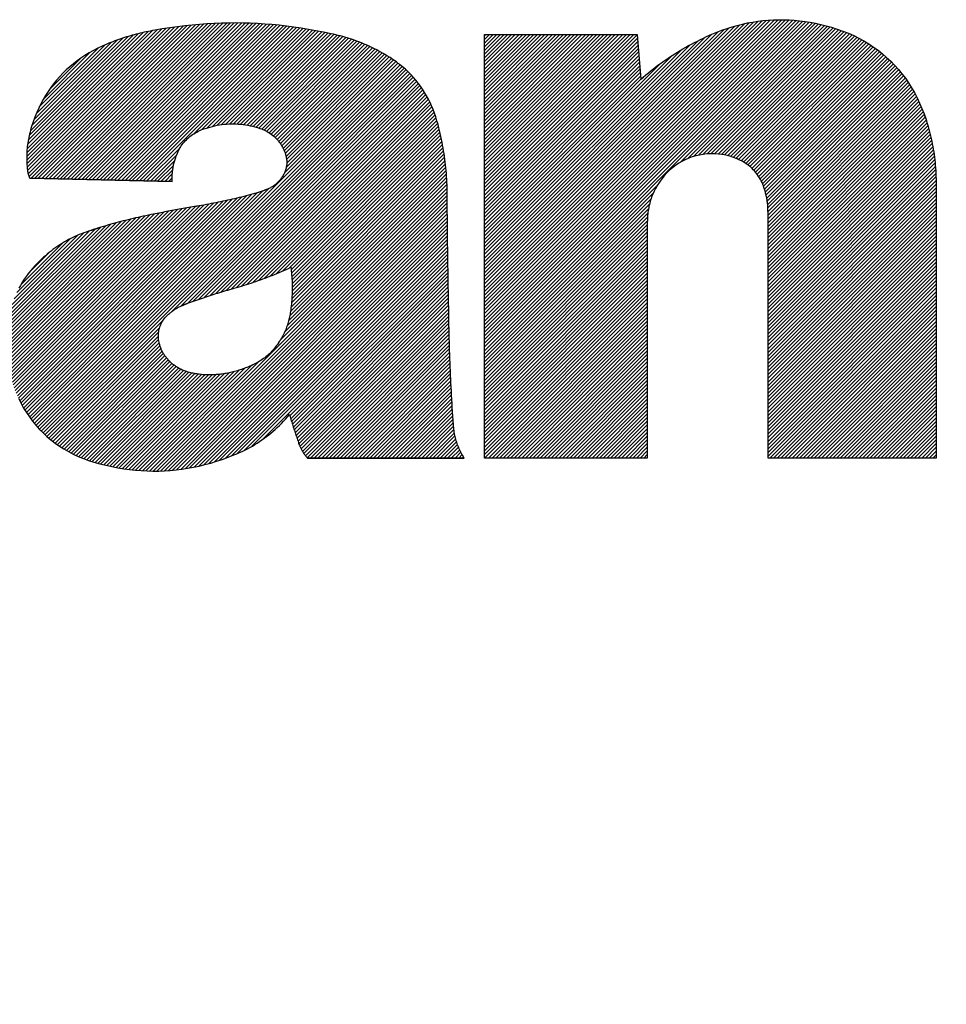
# Model space of a CAD drawing. Extents: x 4 to 590, y 2 to 417.
# Drawn here: x 516 to 524, y 221 to 230 of the extents above; entities that cross this region are included whole.
import ezdxf
from ezdxf.enums import TextEntityAlignment as Align

# ---------------------------------------------------------------- set-up
doc = ezdxf.new("R2010")
doc.units = 0
doc.layers.get('0').update_dxf_attribs({"linetype": 'CONTINUOUS'})
doc.layers.add('10_ALL_DETAIL_ITEMS', color=179, linetype='CONTINUOUS')
doc.layers.add('SLD-0', color=7, linetype='CONTINUOUS')
doc.styles.get("Standard").update_dxf_attribs({"font": 'txt', "bigfont": 'bigfont'})
doc.dimstyles.new('SLDDIMSTYLE0', dxfattribs={"dimtxt": 3.5, "dimasz": 3.5, "dimexe": 0, "dimexo": 0.0625, "dimgap": 0.875, "dimtad": 3, "dimrnd": 1e-09, "dimzin": 12, "dimblk1": 'OPEN30', "dimblk2": 'OPEN30', "dimsah": 1, "dimcen": 0.09, "dimazin": 3, "dimtfac": 1, "dimtofl": 0, "dimtmove": 0, "dimatfit": 3})

# ---------------------------------------------------------------- blocks, each defined once
blk = doc.blocks.new('ROGO-PANA-BT_L_100')
at = {"layer": '10_ALL_DETAIL_ITEMS', "color": 179, "linetype": 'CONTINUOUS'}
for p, q in [((33.432, 11.352), (33.671, 11.288)), ((24.915, 0.425), (24.915, 11.105)), ((24.915, 11.105), (28.768, 11.105)), ((24.915, 0.425), (24.915, 11.105)), ((24.915, 11.105), (28.768, 11.105)), ((28.768, 11.105), (28.857, 9.977)), ((28.768, 11.105), (28.857, 9.977)), ((28.857, 9.977), (28.974, 10.077)), ((36.012, 9.085), (36.055, 8.959)), ((29.986, 7.952), (29.911, 7.914)), ((13.439, 7.485), (17.032, 7.398)), ((17.032, 7.398), (13.439, 7.485)), ((19.802, 7.507), (19.816, 7.528)), ((29.273, 7.3), (29.259, 7.277)), ((32.002, 7.131), (31.981, 7.205)), ((36.309, 7.368), (36.309, 7.318)), ((36.309, 7.318), (36.309, 0.425)), ((36.309, 7.318), (36.309, 0.425)), ((17.646, 6.775), (17.659, 6.777)), ((32.068, 0.425), (32.068, 6.624)), ((32.068, 0.425), (32.068, 6.624)), ((14.976, 6.166), (15.178, 6.23)), ((29.022, 6.376), (29.022, 0.425)), ((29.022, 6.376), (29.022, 0.425)), ((17.394, 4.318), (17.318, 4.289)), ((19.707, 3.318), (19.735, 3.361)), ((20.244, 0.751), (20.229, 0.79)), ((20.445, 0.425), (24.404, 0.425)), ((24.404, 0.425), (20.445, 0.425)), ((29.022, 0.425), (24.915, 0.425)), ((29.022, 0.425), (24.915, 0.425)), ((36.309, 0.425), (32.068, 0.425)), ((36.309, 0.425), (32.068, 0.425))]:
    blk.add_line(p, q, dxfattribs=at)
for points in [[(30.517, 11.053), (30.646, 11.111), (30.775, 11.164), (30.904, 11.213), (31.033, 11.258), (31.162, 11.299), (31.291, 11.336), (31.421, 11.368), (31.551, 11.397), (31.681, 11.421), (31.811, 11.441), (31.941, 11.457), (32.072, 11.469), (32.203, 11.477), (32.334, 11.48), (32.466, 11.48), (32.598, 11.475), (32.73, 11.466), (32.863, 11.453), (32.997, 11.436), (33.131, 11.415), (33.265, 11.389), (33.4, 11.36), (33.535, 11.326), (33.671, 11.288)], [(16.59, 11.214), (16.536, 11.204), (16.483, 11.194), (16.43, 11.184), (16.378, 11.174), (16.326, 11.163), (16.275, 11.151), (16.225, 11.14), (16.174, 11.127), (16.125, 11.115), (16.075, 11.102), (16.026, 11.088), (15.977, 11.074), (15.928, 11.06), (15.879, 11.045), (15.83, 11.03), (15.781, 11.014), (15.732, 10.997), (15.683, 10.98), (15.634, 10.962), (15.585, 10.944), (15.535, 10.925), (15.485, 10.906), (15.435, 10.886), (15.384, 10.865)], [(21.042, 11.126), (20.85, 11.166), (20.66, 11.202), (20.472, 11.236), (20.285, 11.266), (20.099, 11.293), (19.915, 11.317), (19.731, 11.338), (19.548, 11.356), (19.366, 11.37), (19.184, 11.382), (19.002, 11.39), (18.82, 11.395), (18.639, 11.397), (18.457, 11.396), (18.274, 11.392), (18.092, 11.384), (17.908, 11.374), (17.724, 11.36), (17.538, 11.344), (17.352, 11.324), (17.164, 11.301), (16.974, 11.275), (16.783, 11.246), (16.59, 11.214)], [(33.671, 11.288), (33.816, 11.243), (33.957, 11.193), (34.095, 11.138), (34.229, 11.078), (34.359, 11.013), (34.486, 10.944), (34.609, 10.869), (34.728, 10.791), (34.843, 10.708), (34.954, 10.62), (35.061, 10.528), (35.164, 10.431), (35.263, 10.331), (35.357, 10.226), (35.447, 10.117), (35.533, 10.004), (35.614, 9.887), (35.691, 9.765), (35.764, 9.64), (35.831, 9.512), (35.894, 9.379), (35.953, 9.243), (36.006, 9.103), (36.055, 8.959)], [(22.355, 10.631), (22.301, 10.661), (22.248, 10.689), (22.194, 10.717), (22.141, 10.744), (22.088, 10.77), (22.036, 10.796), (21.983, 10.82), (21.93, 10.844), (21.877, 10.866), (21.824, 10.888), (21.771, 10.91), (21.718, 10.93), (21.664, 10.95), (21.61, 10.969), (21.556, 10.988), (21.501, 11.005), (21.446, 11.022), (21.39, 11.039), (21.334, 11.055), (21.277, 11.07), (21.219, 11.085), (21.161, 11.099), (21.102, 11.113), (21.042, 11.126)], [(28.857, 9.977), (28.923, 10.034), (28.988, 10.089), (29.054, 10.143), (29.119, 10.196), (29.184, 10.247), (29.249, 10.298), (29.315, 10.347), (29.38, 10.395), (29.446, 10.442), (29.513, 10.488), (29.579, 10.533), (29.647, 10.577), (29.714, 10.621), (29.783, 10.663), (29.852, 10.705), (29.922, 10.746), (29.993, 10.786), (30.064, 10.826), (30.137, 10.865), (30.21, 10.904), (30.285, 10.942), (30.361, 10.979), (30.438, 11.016), (30.517, 11.053)], [(15.384, 10.865), (15.267, 10.814), (15.153, 10.761), (15.043, 10.703), (14.936, 10.643), (14.831, 10.579), (14.73, 10.512), (14.633, 10.442), (14.538, 10.369), (14.447, 10.293), (14.359, 10.213), (14.274, 10.13), (14.193, 10.044), (14.115, 9.956), (14.04, 9.864), (13.969, 9.769), (13.901, 9.671), (13.836, 9.57), (13.775, 9.467), (13.718, 9.36), (13.664, 9.25), (13.613, 9.138), (13.566, 9.023), (13.523, 8.905), (13.483, 8.784)], [(23.741, 8.833), (23.714, 8.931), (23.685, 9.027), (23.652, 9.122), (23.617, 9.214), (23.579, 9.304), (23.539, 9.393), (23.496, 9.479), (23.45, 9.563), (23.401, 9.645), (23.35, 9.725), (23.296, 9.803), (23.24, 9.88), (23.181, 9.954), (23.119, 10.025), (23.054, 10.095), (22.987, 10.163), (22.917, 10.229), (22.845, 10.293), (22.77, 10.354), (22.692, 10.414), (22.612, 10.471), (22.529, 10.526), (22.443, 10.58), (22.355, 10.631)], [(36.055, 8.959), (36.076, 8.89), (36.097, 8.821), (36.117, 8.752), (36.135, 8.684), (36.153, 8.617), (36.169, 8.549), (36.185, 8.482), (36.2, 8.416), (36.213, 8.349), (36.226, 8.282), (36.238, 8.216), (36.248, 8.149), (36.258, 8.082), (36.267, 8.015), (36.275, 7.948), (36.282, 7.88), (36.289, 7.812), (36.294, 7.743), (36.299, 7.674), (36.302, 7.604), (36.305, 7.534), (36.307, 7.463), (36.309, 7.391), (36.309, 7.318)], [(13.483, 8.784), (13.469, 8.737), (13.456, 8.691), (13.444, 8.645), (13.432, 8.599), (13.422, 8.554), (13.412, 8.509), (13.403, 8.463), (13.395, 8.418), (13.388, 8.373), (13.382, 8.328), (13.376, 8.284), (13.372, 8.239), (13.368, 8.194), (13.365, 8.148), (13.363, 8.103), (13.362, 8.058), (13.361, 8.012), (13.361, 7.966), (13.363, 7.92), (13.365, 7.873), (13.368, 7.826), (13.371, 7.778), (13.376, 7.731), (13.381, 7.682)], [(17.131, 8.036), (17.146, 8.076), (17.162, 8.116), (17.18, 8.154), (17.199, 8.192), (17.219, 8.228), (17.24, 8.263), (17.262, 8.298), (17.286, 8.331), (17.31, 8.363), (17.336, 8.395), (17.363, 8.425), (17.39, 8.454), (17.419, 8.482), (17.449, 8.509), (17.481, 8.535), (17.513, 8.559), (17.546, 8.583), (17.58, 8.605), (17.616, 8.627), (17.652, 8.647), (17.689, 8.666), (17.728, 8.684), (17.767, 8.7), (17.808, 8.716)], [(17.808, 8.716), (17.868, 8.737), (17.928, 8.757), (17.988, 8.774), (18.048, 8.79), (18.107, 8.804), (18.167, 8.817), (18.226, 8.827), (18.286, 8.836), (18.345, 8.843), (18.404, 8.849), (18.464, 8.852), (18.523, 8.854), (18.582, 8.854), (18.642, 8.853), (18.701, 8.849), (18.761, 8.844), (18.82, 8.837), (18.88, 8.829), (18.94, 8.818), (19, 8.806), (19.06, 8.792), (19.121, 8.777), (19.181, 8.759), (19.242, 8.74)], [(19.242, 8.74), (19.282, 8.726), (19.321, 8.711), (19.358, 8.695), (19.395, 8.677), (19.431, 8.658), (19.465, 8.638), (19.499, 8.616), (19.531, 8.594), (19.563, 8.57), (19.593, 8.545), (19.622, 8.519), (19.65, 8.492), (19.677, 8.463), (19.703, 8.434), (19.727, 8.403), (19.751, 8.371), (19.773, 8.338), (19.793, 8.304), (19.813, 8.269), (19.831, 8.233), (19.849, 8.197), (19.864, 8.159), (19.879, 8.12), (19.892, 8.08)], [(23.972, 7.073), (23.971, 7.151), (23.969, 7.228), (23.967, 7.304), (23.964, 7.379), (23.96, 7.453), (23.956, 7.527), (23.951, 7.6), (23.945, 7.673), (23.938, 7.745), (23.931, 7.817), (23.923, 7.889), (23.914, 7.961), (23.904, 8.032), (23.893, 8.103), (23.882, 8.175), (23.87, 8.246), (23.857, 8.318), (23.843, 8.39), (23.828, 8.463), (23.813, 8.536), (23.796, 8.609), (23.779, 8.683), (23.761, 8.757), (23.741, 8.833)], [(17.032, 7.398), (17.031, 7.426), (17.031, 7.454), (17.031, 7.482), (17.031, 7.509), (17.032, 7.537), (17.033, 7.564), (17.035, 7.59), (17.037, 7.617), (17.039, 7.643), (17.042, 7.67), (17.045, 7.696), (17.049, 7.722), (17.053, 7.748), (17.058, 7.774), (17.063, 7.8), (17.069, 7.826), (17.075, 7.851), (17.081, 7.877), (17.088, 7.904), (17.096, 7.93), (17.104, 7.956), (17.112, 7.982), (17.121, 8.009), (17.131, 8.036)], [(19.892, 8.08), (19.899, 8.054), (19.906, 8.029), (19.911, 8.004), (19.916, 7.979), (19.919, 7.954), (19.921, 7.929), (19.923, 7.905), (19.923, 7.88), (19.923, 7.855), (19.922, 7.831), (19.919, 7.807), (19.916, 7.783), (19.912, 7.759), (19.907, 7.735), (19.9, 7.711), (19.893, 7.688), (19.885, 7.664), (19.876, 7.641), (19.866, 7.618), (19.855, 7.596), (19.843, 7.573), (19.831, 7.551), (19.817, 7.529), (19.802, 7.507)], [(31.292, 7.969), (31.198, 8.006), (31.103, 8.036), (31.007, 8.061), (30.91, 8.079), (30.814, 8.092), (30.718, 8.098), (30.622, 8.099), (30.527, 8.094), (30.432, 8.084), (30.338, 8.067), (30.246, 8.046), (30.156, 8.019), (30.067, 7.986), (29.98, 7.949), (29.895, 7.906), (29.813, 7.858), (29.734, 7.805), (29.657, 7.747), (29.584, 7.684), (29.514, 7.617), (29.448, 7.545), (29.385, 7.468), (29.327, 7.386), (29.273, 7.3)], [(31.981, 7.205), (31.966, 7.249), (31.951, 7.292), (31.934, 7.334), (31.916, 7.375), (31.896, 7.415), (31.875, 7.454), (31.853, 7.492), (31.83, 7.529), (31.806, 7.565), (31.78, 7.6), (31.753, 7.633), (31.724, 7.666), (31.695, 7.697), (31.664, 7.728), (31.632, 7.757), (31.599, 7.785), (31.565, 7.812), (31.53, 7.838), (31.493, 7.863), (31.455, 7.886), (31.416, 7.909), (31.376, 7.93), (31.335, 7.95), (31.292, 7.969)], [(13.381, 7.682), (13.382, 7.673), (13.383, 7.664), (13.384, 7.656), (13.386, 7.647), (13.387, 7.639), (13.389, 7.63), (13.391, 7.622), (13.392, 7.614), (13.394, 7.605), (13.396, 7.597), (13.399, 7.589), (13.401, 7.581), (13.403, 7.573), (13.406, 7.565), (13.409, 7.557), (13.411, 7.549), (13.414, 7.541), (13.417, 7.533), (13.421, 7.525), (13.424, 7.517), (13.427, 7.509), (13.431, 7.501), (13.435, 7.493), (13.439, 7.485)], [(19.802, 7.507), (19.789, 7.489), (19.775, 7.47), (19.761, 7.453), (19.746, 7.435), (19.732, 7.419), (19.717, 7.402), (19.702, 7.387), (19.686, 7.371), (19.671, 7.357), (19.654, 7.342), (19.638, 7.328), (19.621, 7.315), (19.604, 7.302), (19.587, 7.289), (19.569, 7.277), (19.551, 7.266), (19.532, 7.254), (19.513, 7.243), (19.494, 7.233), (19.474, 7.223), (19.454, 7.213), (19.433, 7.204), (19.412, 7.195), (19.39, 7.187)], [(29.273, 7.3), (29.252, 7.264), (29.232, 7.227), (29.213, 7.19), (29.195, 7.154), (29.178, 7.117), (29.161, 7.08), (29.146, 7.043), (29.131, 7.006), (29.118, 6.969), (29.105, 6.931), (29.094, 6.894), (29.083, 6.856), (29.073, 6.818), (29.064, 6.779), (29.056, 6.741), (29.049, 6.702), (29.043, 6.662), (29.037, 6.623), (29.033, 6.583), (29.029, 6.542), (29.026, 6.501), (29.024, 6.46), (29.023, 6.418), (29.022, 6.376)], [(32.068, 6.624), (32.067, 6.649), (32.067, 6.675), (32.066, 6.7), (32.065, 6.725), (32.064, 6.75), (32.063, 6.774), (32.061, 6.798), (32.059, 6.822), (32.056, 6.846), (32.053, 6.87), (32.05, 6.894), (32.047, 6.918), (32.043, 6.941), (32.039, 6.965), (32.035, 6.988), (32.03, 7.012), (32.025, 7.036), (32.02, 7.059), (32.014, 7.083), (32.008, 7.107), (32.002, 7.131), (31.995, 7.156), (31.988, 7.18), (31.981, 7.205)], [(19.082, 7.087), (19.02, 7.07), (18.959, 7.054), (18.898, 7.038), (18.838, 7.023), (18.778, 7.008), (18.719, 6.993), (18.66, 6.979), (18.601, 6.965), (18.543, 6.951), (18.485, 6.938), (18.426, 6.925), (18.368, 6.912), (18.31, 6.9), (18.252, 6.888), (18.193, 6.875), (18.134, 6.864), (18.075, 6.852), (18.015, 6.841), (17.955, 6.829), (17.895, 6.818), (17.834, 6.807), (17.772, 6.796), (17.709, 6.785), (17.646, 6.775)], [(19.39, 7.187), (19.377, 7.182), (19.364, 7.177), (19.351, 7.172), (19.338, 7.167), (19.325, 7.163), (19.313, 7.158), (19.3, 7.154), (19.288, 7.149), (19.275, 7.145), (19.263, 7.141), (19.25, 7.137), (19.238, 7.132), (19.225, 7.128), (19.213, 7.124), (19.2, 7.121), (19.187, 7.117), (19.175, 7.113), (19.162, 7.109), (19.149, 7.105), (19.136, 7.101), (19.123, 7.098), (19.109, 7.094), (19.096, 7.09), (19.082, 7.087)], [(24.017, 3.775), (24.014, 3.919), (24.011, 4.062), (24.009, 4.202), (24.006, 4.342), (24.003, 4.48), (24.001, 4.617), (23.999, 4.753), (23.997, 4.888), (23.994, 5.023), (23.992, 5.157), (23.99, 5.291), (23.989, 5.424), (23.987, 5.558), (23.985, 5.692), (23.983, 5.826), (23.982, 5.961), (23.98, 6.096), (23.979, 6.232), (23.977, 6.369), (23.976, 6.507), (23.975, 6.646), (23.974, 6.787), (23.973, 6.929), (23.972, 7.073)], [(17.646, 6.775), (17.596, 6.766), (17.546, 6.758), (17.497, 6.75), (17.449, 6.742), (17.401, 6.733), (17.353, 6.725), (17.306, 6.717), (17.259, 6.708), (17.212, 6.7), (17.166, 6.692), (17.119, 6.683), (17.073, 6.675), (17.026, 6.666), (16.98, 6.658), (16.933, 6.649), (16.887, 6.64), (16.84, 6.631), (16.793, 6.622), (16.745, 6.613), (16.697, 6.604), (16.649, 6.594), (16.6, 6.585), (16.551, 6.575), (16.501, 6.565)], [(16.501, 6.565), (16.434, 6.551), (16.367, 6.537), (16.301, 6.523), (16.236, 6.509), (16.172, 6.495), (16.108, 6.48), (16.044, 6.466), (15.981, 6.451), (15.919, 6.436), (15.856, 6.42), (15.794, 6.404), (15.732, 6.388), (15.671, 6.372), (15.609, 6.355), (15.547, 6.338), (15.485, 6.321), (15.423, 6.303), (15.36, 6.285), (15.297, 6.266), (15.234, 6.247), (15.17, 6.228), (15.106, 6.208), (15.041, 6.187), (14.976, 6.166)], [(14.976, 6.166), (14.916, 6.146), (14.857, 6.126), (14.8, 6.104), (14.743, 6.082), (14.687, 6.059), (14.632, 6.036), (14.578, 6.011), (14.524, 5.986), (14.471, 5.96), (14.419, 5.933), (14.368, 5.905), (14.317, 5.876), (14.267, 5.846), (14.217, 5.815), (14.168, 5.783), (14.119, 5.75), (14.071, 5.716), (14.023, 5.681), (13.975, 5.645), (13.928, 5.607), (13.881, 5.569), (13.834, 5.529), (13.787, 5.488), (13.74, 5.446)], [(13.74, 5.446), (13.681, 5.39), (13.623, 5.333), (13.568, 5.275), (13.515, 5.217), (13.464, 5.157), (13.415, 5.096), (13.369, 5.035), (13.324, 4.972), (13.281, 4.909), (13.241, 4.844), (13.203, 4.779), (13.166, 4.712)], [(18.595, 4.708), (18.659, 4.727), (18.722, 4.745), (18.785, 4.764), (18.846, 4.782), (18.907, 4.801), (18.968, 4.821), (19.028, 4.84), (19.087, 4.86), (19.146, 4.88), (19.205, 4.901), (19.263, 4.922), (19.321, 4.943), (19.379, 4.964), (19.437, 4.986), (19.495, 5.009), (19.553, 5.032), (19.611, 5.055), (19.67, 5.079), (19.728, 5.104), (19.787, 5.129), (19.846, 5.155), (19.906, 5.181), (19.966, 5.208), (20.027, 5.236)], [(20.027, 5.236), (20.033, 5.187), (20.038, 5.139), (20.042, 5.092), (20.046, 5.045), (20.05, 4.998), (20.053, 4.952), (20.056, 4.906), (20.058, 4.86), (20.059, 4.814), (20.06, 4.769), (20.06, 4.724), (20.06, 4.678), (20.06, 4.633), (20.058, 4.588), (20.057, 4.542), (20.055, 4.497), (20.052, 4.451), (20.049, 4.405), (20.045, 4.359), (20.04, 4.312), (20.036, 4.265), (20.03, 4.218), (20.024, 4.17), (20.018, 4.121)], [(17.394, 4.318), (17.445, 4.337), (17.497, 4.356), (17.547, 4.374), (17.598, 4.392), (17.648, 4.41), (17.697, 4.427), (17.746, 4.444), (17.795, 4.461), (17.844, 4.477), (17.893, 4.493), (17.942, 4.509), (17.99, 4.525), (18.039, 4.541), (18.088, 4.557), (18.137, 4.572), (18.186, 4.587), (18.235, 4.603), (18.285, 4.618), (18.336, 4.633), (18.386, 4.648), (18.437, 4.663), (18.489, 4.678), (18.542, 4.693), (18.595, 4.708)], [(16.943, 4.055), (16.96, 4.07), (16.978, 4.084), (16.995, 4.098), (17.013, 4.112), (17.03, 4.125), (17.048, 4.138), (17.066, 4.15), (17.084, 4.163), (17.101, 4.174), (17.119, 4.186), (17.138, 4.197), (17.156, 4.208), (17.174, 4.219), (17.193, 4.229), (17.212, 4.239), (17.231, 4.249), (17.25, 4.258), (17.27, 4.267), (17.29, 4.276), (17.31, 4.285), (17.33, 4.294), (17.351, 4.302), (17.372, 4.31), (17.394, 4.318)], [(16.701, 3.348), (16.694, 3.381), (16.689, 3.415), (16.686, 3.448), (16.684, 3.481), (16.684, 3.514), (16.685, 3.547), (16.688, 3.579), (16.692, 3.611), (16.697, 3.643), (16.704, 3.674), (16.712, 3.705), (16.722, 3.736), (16.733, 3.766), (16.745, 3.795), (16.759, 3.824), (16.774, 3.852), (16.79, 3.88), (16.808, 3.907), (16.827, 3.934), (16.848, 3.96), (16.87, 3.985), (16.893, 4.009), (16.917, 4.033), (16.943, 4.055)], [(20.018, 4.121), (20.013, 4.086), (20.007, 4.051), (20.001, 4.017), (19.994, 3.983), (19.987, 3.949), (19.979, 3.916), (19.971, 3.884), (19.962, 3.851), (19.952, 3.819), (19.942, 3.787), (19.931, 3.756), (19.92, 3.725), (19.908, 3.694), (19.896, 3.663), (19.883, 3.632), (19.869, 3.602), (19.855, 3.572), (19.84, 3.541), (19.824, 3.511), (19.808, 3.481), (19.791, 3.451), (19.773, 3.421), (19.754, 3.391), (19.735, 3.361)], [(24.128, 1.266), (24.121, 1.375), (24.114, 1.484), (24.107, 1.591), (24.1, 1.697), (24.094, 1.802), (24.088, 1.906), (24.082, 2.009), (24.077, 2.112), (24.071, 2.214), (24.066, 2.316), (24.061, 2.418), (24.057, 2.52), (24.052, 2.622), (24.048, 2.724), (24.044, 2.826), (24.04, 2.928), (24.037, 3.031), (24.033, 3.135), (24.03, 3.239), (24.027, 3.344), (24.024, 3.45), (24.022, 3.557), (24.019, 3.666), (24.017, 3.775)], [(16.933, 2.9), (16.918, 2.916), (16.903, 2.933), (16.889, 2.949), (16.876, 2.966), (16.863, 2.983), (16.85, 3), (16.838, 3.018), (16.826, 3.035), (16.815, 3.053), (16.804, 3.071), (16.794, 3.089), (16.784, 3.107), (16.775, 3.125), (16.766, 3.144), (16.758, 3.163), (16.75, 3.183), (16.742, 3.202), (16.735, 3.222), (16.728, 3.242), (16.722, 3.262), (16.716, 3.283), (16.71, 3.304), (16.705, 3.326), (16.701, 3.348)], [(19.735, 3.361), (19.712, 3.326), (19.689, 3.293), (19.665, 3.26), (19.641, 3.228), (19.616, 3.197), (19.591, 3.167), (19.565, 3.138), (19.539, 3.109), (19.512, 3.082), (19.484, 3.055), (19.456, 3.029), (19.427, 3.004), (19.397, 2.979), (19.367, 2.955), (19.336, 2.932), (19.304, 2.91), (19.272, 2.888), (19.239, 2.867), (19.205, 2.847), (19.171, 2.827), (19.136, 2.808), (19.1, 2.79), (19.063, 2.773), (19.025, 2.755)], [(17.439, 2.594), (17.414, 2.601), (17.389, 2.608), (17.365, 2.616), (17.341, 2.625), (17.317, 2.634), (17.294, 2.643), (17.272, 2.653), (17.249, 2.664), (17.227, 2.675), (17.206, 2.686), (17.185, 2.698), (17.164, 2.71), (17.143, 2.723), (17.123, 2.736), (17.103, 2.75), (17.083, 2.765), (17.063, 2.779), (17.044, 2.795), (17.025, 2.811), (17.006, 2.828), (16.988, 2.845), (16.969, 2.862), (16.951, 2.881), (16.933, 2.9)], [(19.025, 2.755), (18.99, 2.74), (18.954, 2.725), (18.919, 2.711), (18.885, 2.698), (18.85, 2.684), (18.815, 2.672), (18.781, 2.66), (18.746, 2.649), (18.712, 2.638), (18.677, 2.627), (18.643, 2.617), (18.608, 2.608), (18.573, 2.599), (18.538, 2.591), (18.503, 2.583), (18.468, 2.575), (18.432, 2.568), (18.396, 2.562), (18.36, 2.556), (18.323, 2.55), (18.286, 2.545), (18.249, 2.54), (18.211, 2.536), (18.172, 2.532)], [(13.158, 1.924), (13.218, 1.802), (13.283, 1.685), (13.353, 1.571), (13.428, 1.461), (13.507, 1.354), (13.591, 1.252), (13.679, 1.154), (13.772, 1.06), (13.869, 0.97), (13.97, 0.884), (14.075, 0.803), (14.185, 0.726), (14.298, 0.654), (14.415, 0.587), (14.536, 0.524), (14.661, 0.467), (14.79, 0.414), (14.922, 0.367), (15.057, 0.324)], [(18.172, 2.532), (18.14, 2.529), (18.108, 2.526), (18.077, 2.524), (18.045, 2.523), (18.015, 2.521), (17.984, 2.521), (17.953, 2.521), (17.923, 2.521), (17.893, 2.522), (17.863, 2.523), (17.833, 2.525), (17.803, 2.527), (17.773, 2.53), (17.743, 2.533), (17.713, 2.537), (17.683, 2.541), (17.653, 2.546), (17.623, 2.551), (17.593, 2.557), (17.562, 2.563), (17.532, 2.57), (17.501, 2.577), (17.47, 2.585), (17.439, 2.594)], [(18.589, 0.503), (18.66, 0.532), (18.729, 0.562), (18.797, 0.593), (18.864, 0.625), (18.929, 0.659), (18.993, 0.693), (19.056, 0.728), (19.118, 0.765), (19.179, 0.802), (19.239, 0.841), (19.298, 0.881), (19.356, 0.923), (19.413, 0.965), (19.469, 1.009), (19.524, 1.054), (19.578, 1.101), (19.632, 1.148), (19.685, 1.198), (19.737, 1.248), (19.788, 1.301), (19.839, 1.354), (19.89, 1.41), (19.939, 1.466), (19.989, 1.525)], [(19.989, 1.525), (19.999, 1.493), (20.008, 1.461), (20.018, 1.429), (20.028, 1.398), (20.037, 1.367), (20.047, 1.336), (20.057, 1.306), (20.066, 1.276), (20.076, 1.246), (20.085, 1.216), (20.095, 1.186), (20.105, 1.156), (20.115, 1.126), (20.124, 1.096), (20.134, 1.066), (20.144, 1.036), (20.155, 1.006), (20.165, 0.976), (20.175, 0.946), (20.186, 0.915), (20.196, 0.884), (20.207, 0.853), (20.218, 0.822), (20.229, 0.79)], [(24.404, 0.425), (24.383, 0.458), (24.364, 0.491), (24.345, 0.524), (24.327, 0.557), (24.309, 0.591), (24.293, 0.624), (24.277, 0.658), (24.262, 0.691), (24.248, 0.725), (24.235, 0.759), (24.223, 0.793), (24.211, 0.827), (24.2, 0.862), (24.19, 0.897), (24.18, 0.932), (24.172, 0.967), (24.164, 1.003), (24.157, 1.039), (24.15, 1.076), (24.144, 1.113), (24.139, 1.151), (24.135, 1.189), (24.131, 1.227), (24.128, 1.266)], [(20.229, 0.79), (20.236, 0.772), (20.242, 0.755), (20.249, 0.738), (20.256, 0.721), (20.263, 0.705), (20.27, 0.689), (20.277, 0.673), (20.285, 0.657), (20.293, 0.641), (20.301, 0.626), (20.31, 0.611), (20.318, 0.596), (20.327, 0.581), (20.336, 0.567), (20.346, 0.552), (20.356, 0.538), (20.366, 0.523), (20.376, 0.509), (20.387, 0.495), (20.398, 0.481), (20.409, 0.467), (20.421, 0.453), (20.433, 0.439), (20.445, 0.425)], [(15.057, 0.324), (15.209, 0.282), (15.36, 0.245), (15.51, 0.211), (15.66, 0.182), (15.809, 0.157), (15.957, 0.137), (16.105, 0.12), (16.252, 0.108), (16.399, 0.101), (16.546, 0.097), (16.693, 0.098), (16.839, 0.103), (16.985, 0.113), (17.13, 0.127), (17.276, 0.145), (17.422, 0.167), (17.567, 0.194), (17.713, 0.225), (17.858, 0.261), (18.004, 0.3), (18.15, 0.344), (18.296, 0.393), (18.443, 0.446), (18.589, 0.503)]]:
    blk.add_lwpolyline(points, dxfattribs=at)
at = {"layer": 'SLD-0'}
for p, q in [((24.915, 4.068), (32.327, 11.48)), ((24.915, 3.974), (32.42, 11.48)), ((24.915, 4.161), (32.231, 11.478)), ((24.915, 3.881), (32.512, 11.478)), ((24.915, 3.787), (32.602, 11.475)), ((24.915, 4.255), (32.133, 11.473)), ((24.915, 3.694), (32.69, 11.469)), ((24.915, 4.348), (32.032, 11.466)), ((24.915, 3.6), (32.776, 11.462)), ((24.915, 4.442), (31.929, 11.456)), ((24.915, 3.507), (32.861, 11.453)), ((24.915, 4.535), (31.822, 11.443)), ((24.915, 3.414), (32.944, 11.443)), ((24.915, 3.32), (33.026, 11.431)), ((24.915, 4.629), (31.712, 11.426)), ((13.361, 8.029), (16.537, 11.205)), ((13.362, 7.936), (16.651, 11.224)), ((13.364, 8.125), (16.422, 11.183)), ((13.366, 7.847), (16.762, 11.243)), ((13.373, 7.76), (16.873, 11.26)), ((13.382, 7.675), (16.983, 11.276)), ((13.397, 7.597), (17.092, 11.292)), ((13.42, 7.527), (17.199, 11.306)), ((13.471, 7.484), (17.306, 11.319)), ((13.563, 7.482), (17.411, 11.331)), ((13.654, 7.48), (17.515, 11.342)), ((13.745, 7.478), (17.619, 11.351)), ((13.836, 7.476), (17.721, 11.36)), ((13.928, 7.473), (17.822, 11.368)), ((14.019, 7.471), (17.923, 11.375)), ((14.11, 7.469), (18.022, 11.381)), ((14.201, 7.467), (18.12, 11.386)), ((14.293, 7.465), (18.218, 11.39)), ((14.384, 7.462), (18.314, 11.393)), ((14.475, 7.46), (18.41, 11.395)), ((14.566, 7.458), (18.505, 11.397)), ((14.657, 7.456), (18.599, 11.397)), ((14.749, 7.453), (18.692, 11.397)), ((14.84, 7.451), (18.784, 11.396)), ((14.931, 7.449), (18.876, 11.394)), ((15.022, 7.447), (18.967, 11.391)), ((15.114, 7.445), (19.057, 11.388)), ((15.205, 7.442), (19.146, 11.384)), ((15.296, 7.44), (19.235, 11.379)), ((15.387, 7.438), (19.323, 11.373)), ((15.479, 7.436), (19.41, 11.367)), ((15.57, 7.433), (19.496, 11.36)), ((15.661, 7.431), (19.582, 11.352)), ((15.752, 7.429), (19.668, 11.344)), ((15.844, 7.427), (19.752, 11.336)), ((15.935, 7.425), (19.837, 11.326)), ((16.026, 7.422), (19.92, 11.316)), ((16.117, 7.42), (20.003, 11.306)), ((16.209, 7.418), (20.086, 11.295)), ((16.3, 7.416), (20.168, 11.283)), ((17.587, 8.61), (20.249, 11.271)), ((17.774, 8.703), (20.33, 11.259)), ((17.918, 8.753), (20.41, 11.246)), ((18.048, 8.79), (20.49, 11.233)), ((18.168, 8.817), (20.57, 11.219)), ((18.28, 8.835), (20.649, 11.204)), ((18.385, 8.847), (20.728, 11.19)), ((18.485, 8.853), (20.806, 11.174)), ((24.915, 3.227), (33.107, 11.419)), ((24.915, 4.722), (31.599, 11.406)), ((24.915, 3.133), (33.186, 11.405)), ((24.915, 3.04), (33.264, 11.389)), ((24.915, 4.815), (31.481, 11.382)), ((24.915, 4.909), (31.359, 11.353)), ((24.915, 5.002), (31.232, 11.319)), ((24.915, 5.096), (31.098, 11.279)), ((24.915, 5.189), (30.958, 11.233)), ((24.915, 5.283), (30.809, 11.178)), ((29.847, 7.878), (33.341, 11.373)), ((30.035, 7.973), (33.417, 11.356)), ((30.183, 8.027), (33.492, 11.337)), ((30.31, 8.061), (33.566, 11.318)), ((30.425, 8.082), (33.64, 11.297)), ((30.53, 8.094), (33.712, 11.276)), ((30.628, 8.099), (33.783, 11.254)), ((30.721, 8.098), (33.853, 11.23)), ((30.808, 8.092), (33.922, 11.206)), ((30.892, 8.082), (33.99, 11.18)), ((13.37, 8.225), (16.303, 11.158)), ((13.382, 8.33), (16.181, 11.129)), ((13.399, 8.44), (16.055, 11.096)), ((13.422, 8.557), (15.924, 11.059)), ((13.453, 8.681), (15.788, 11.016)), ((13.493, 8.814), (15.645, 10.966)), ((18.58, 8.854), (20.884, 11.159)), ((18.67, 8.851), (20.962, 11.143)), ((18.757, 8.845), (21.039, 11.127)), ((18.84, 8.835), (21.115, 11.11)), ((18.921, 8.822), (21.191, 11.092)), ((18.999, 8.806), (21.266, 11.073)), ((19.075, 8.789), (21.339, 11.053)), ((19.148, 8.769), (21.412, 11.033)), ((19.22, 8.747), (21.484, 11.011)), ((19.29, 8.723), (21.554, 10.988)), ((19.356, 8.696), (21.624, 10.964)), ((19.418, 8.665), (21.693, 10.94)), ((24.915, 5.376), (30.651, 11.113)), ((24.915, 11.077), (24.943, 11.105)), ((24.915, 10.984), (25.036, 11.105)), ((24.915, 10.89), (25.13, 11.105)), ((24.915, 10.797), (25.223, 11.105)), ((24.915, 10.703), (25.316, 11.105)), ((24.915, 10.61), (25.41, 11.105)), ((24.915, 10.516), (25.503, 11.105)), ((24.915, 10.423), (25.597, 11.105)), ((24.915, 10.33), (25.69, 11.105)), ((24.915, 10.236), (25.784, 11.105)), ((24.915, 10.143), (25.877, 11.105)), ((24.915, 10.049), (25.971, 11.105)), ((24.915, 9.956), (26.064, 11.105)), ((24.915, 9.862), (26.158, 11.105)), ((24.915, 9.769), (26.251, 11.105)), ((24.915, 9.675), (26.345, 11.105)), ((24.915, 9.582), (26.438, 11.105)), ((24.915, 9.488), (26.531, 11.105)), ((24.915, 9.395), (26.625, 11.105)), ((24.915, 9.301), (26.718, 11.105)), ((24.915, 9.208), (26.812, 11.105)), ((24.915, 9.115), (26.905, 11.105)), ((24.915, 9.021), (26.999, 11.105)), ((24.915, 8.928), (27.092, 11.105)), ((24.915, 8.834), (27.186, 11.105)), ((24.915, 8.741), (27.279, 11.105)), ((24.915, 8.647), (27.373, 11.105)), ((24.915, 8.554), (27.466, 11.105)), ((24.915, 8.46), (27.559, 11.105)), ((24.915, 8.367), (27.653, 11.105)), ((24.915, 8.273), (27.746, 11.105)), ((24.915, 8.18), (27.84, 11.105)), ((24.915, 8.086), (27.933, 11.105)), ((24.915, 7.993), (28.027, 11.105)), ((24.915, 7.9), (28.12, 11.105)), ((24.915, 7.806), (28.214, 11.105)), ((24.915, 7.713), (28.307, 11.105)), ((24.915, 7.619), (28.401, 11.105)), ((24.915, 7.526), (28.494, 11.105)), ((24.915, 7.432), (28.588, 11.105)), ((24.915, 7.339), (28.681, 11.105)), ((24.915, 7.245), (28.768, 11.099)), ((24.915, 5.47), (30.482, 11.037)), ((24.915, 7.152), (28.775, 11.012)), ((24.915, 5.563), (30.301, 10.949)), ((24.915, 7.058), (28.782, 10.926)), ((30.971, 8.068), (34.057, 11.154)), ((31.048, 8.051), (34.122, 11.126)), ((31.121, 8.031), (34.187, 11.097)), ((31.191, 8.008), (34.251, 11.067)), ((31.259, 7.983), (34.313, 11.037)), ((31.325, 7.955), (34.375, 11.005)), ((31.388, 7.924), (34.436, 10.972)), ((31.448, 7.891), (34.495, 10.938)), ((13.541, 8.956), (15.494, 10.909)), ((13.601, 9.11), (15.337, 10.845)), ((13.678, 9.28), (15.164, 10.766)), ((19.477, 8.63), (21.761, 10.914)), ((19.533, 8.593), (21.827, 10.887)), ((19.585, 8.552), (21.893, 10.86)), ((19.634, 8.507), (21.958, 10.831)), ((19.68, 8.46), (22.022, 10.802)), ((19.723, 8.409), (22.086, 10.772)), ((19.762, 8.354), (22.148, 10.741)), ((19.798, 8.297), (22.21, 10.709)), ((24.915, 5.657), (30.107, 10.849)), ((24.915, 6.965), (28.789, 10.839)), ((24.915, 6.872), (28.796, 10.753)), ((24.915, 5.75), (29.895, 10.73)), ((31.505, 7.855), (34.554, 10.903)), ((31.56, 7.816), (34.612, 10.868)), ((31.612, 7.775), (34.668, 10.831)), ((31.661, 7.73), (34.724, 10.793)), ((31.708, 7.684), (34.779, 10.755)), ((31.752, 7.634), (34.833, 10.715)), ((13.781, 9.476), (14.964, 10.659)), ((13.941, 9.73), (14.708, 10.496)), ((19.83, 8.236), (22.271, 10.677)), ((19.859, 8.171), (22.332, 10.644)), ((19.884, 8.103), (22.391, 10.61)), ((19.905, 8.031), (22.45, 10.575)), ((19.911, 7.756), (22.62, 10.465)), ((19.919, 7.951), (22.508, 10.54)), ((19.923, 7.862), (22.565, 10.503)), ((24.915, 6.778), (28.803, 10.666)), ((24.915, 5.843), (29.652, 10.58)), ((24.915, 6.685), (28.809, 10.579)), ((24.915, 6.591), (28.816, 10.493)), ((31.793, 7.582), (34.886, 10.674)), ((31.832, 7.527), (34.938, 10.633)), ((31.867, 7.469), (34.989, 10.591)), ((31.9, 7.408), (35.039, 10.547)), ((31.93, 7.344), (35.088, 10.503)), ((31.956, 7.278), (35.136, 10.458)), ((13.592, 1.25), (22.728, 10.386)), ((13.636, 1.2), (22.781, 10.345)), ((13.681, 1.152), (22.832, 10.303)), ((13.727, 1.104), (22.883, 10.26)), ((13.774, 1.058), (22.932, 10.216)), ((19.865, 7.617), (22.675, 10.426)), ((24.915, 6.498), (28.823, 10.406)), ((24.915, 5.937), (29.351, 10.373)), ((24.915, 6.404), (28.83, 10.32)), ((24.915, 6.311), (28.837, 10.233)), ((31.98, 7.208), (35.184, 10.412)), ((32.001, 7.135), (35.23, 10.365)), ((32.02, 7.061), (35.276, 10.317)), ((32.036, 6.983), (35.32, 10.268)), ((32.049, 6.903), (35.364, 10.218)), ((13.822, 1.012), (22.98, 10.17)), ((17.021, 4.118), (23.027, 10.124)), ((17.258, 4.262), (23.072, 10.076)), ((17.417, 4.327), (23.117, 10.027)), ((17.563, 4.38), (23.161, 9.977)), ((24.915, 6.217), (28.844, 10.147)), ((24.915, 6.124), (28.851, 10.06)), ((24.915, 6.03), (28.887, 10.003)), ((32.059, 6.819), (35.407, 10.167)), ((32.065, 6.732), (35.448, 10.115)), ((32.068, 6.641), (35.489, 10.063)), ((32.068, 6.548), (35.529, 10.009)), ((32.068, 6.454), (35.568, 9.955)), ((17.707, 4.43), (23.203, 9.926)), ((17.849, 4.479), (23.244, 9.874)), ((17.988, 4.525), (23.284, 9.82)), ((18.126, 4.569), (23.323, 9.766)), ((18.261, 4.61), (23.36, 9.71)), ((32.068, 6.361), (35.606, 9.899)), ((32.068, 6.267), (35.643, 9.843)), ((32.068, 6.174), (35.679, 9.785)), ((32.068, 6.081), (35.714, 9.727)), ((18.394, 4.65), (23.397, 9.653)), ((18.526, 4.689), (23.432, 9.594)), ((18.657, 4.726), (23.466, 9.535)), ((18.789, 4.765), (23.498, 9.474)), ((32.068, 5.987), (35.748, 9.668)), ((32.068, 5.894), (35.782, 9.608)), ((32.068, 5.8), (35.814, 9.546)), ((32.068, 5.707), (35.845, 9.484)), ((18.925, 4.807), (23.53, 9.412)), ((19.063, 4.852), (23.56, 9.348)), ((19.206, 4.901), (23.588, 9.284)), ((19.352, 4.954), (23.616, 9.218)), ((32.068, 5.613), (35.875, 9.421)), ((32.068, 5.52), (35.904, 9.357)), ((32.068, 5.426), (35.933, 9.291)), ((32.068, 5.333), (35.96, 9.225)), ((19.504, 5.012), (23.642, 9.15)), ((19.661, 5.076), (23.667, 9.081)), ((19.823, 5.145), (23.69, 9.011)), ((19.992, 5.22), (23.712, 8.94)), ((32.068, 5.239), (35.986, 9.158)), ((32.068, 5.146), (36.011, 9.089)), ((32.068, 5.052), (36.035, 9.02)), ((32.068, 4.959), (36.058, 8.949)), ((20.035, 5.169), (23.732, 8.867)), ((20.043, 5.084), (23.752, 8.793)), ((20.05, 4.998), (23.77, 8.718)), ((32.068, 4.866), (36.08, 8.878)), ((32.068, 4.772), (36.101, 8.806)), ((32.068, 4.679), (36.122, 8.733)), ((20.055, 4.909), (23.788, 8.643)), ((20.059, 4.82), (23.806, 8.567)), ((20.06, 4.728), (23.823, 8.49)), ((32.068, 4.585), (36.142, 8.659)), ((32.068, 4.492), (36.161, 8.585)), ((32.068, 4.398), (36.179, 8.509)), ((16.391, 7.414), (17.239, 8.261)), ((20.051, 4.438), (23.868, 8.255)), ((20.057, 4.537), (23.854, 8.334)), ((20.06, 4.633), (23.839, 8.412)), ((32.068, 4.305), (36.196, 8.433)), ((32.068, 4.211), (36.212, 8.356)), ((32.068, 4.118), (36.227, 8.277)), ((32.068, 4.024), (36.241, 8.197)), ((16.482, 7.411), (17.145, 8.074)), ((20.018, 4.125), (23.907, 8.013)), ((20.032, 4.232), (23.895, 8.095)), ((20.043, 4.336), (23.882, 8.175)), ((32.068, 3.931), (36.253, 8.117)), ((32.068, 3.837), (36.265, 8.035)), ((32.068, 3.744), (36.275, 7.951)), ((16.574, 7.409), (17.097, 7.932)), ((16.665, 7.407), (17.065, 7.807)), ((19.932, 3.758), (23.936, 7.763)), ((19.973, 3.892), (23.927, 7.847)), ((20, 4.013), (23.918, 7.931)), ((32.068, 3.651), (36.284, 7.867)), ((32.068, 3.557), (36.291, 7.781)), ((16.551, 0.097), (23.957, 7.503)), ((16.756, 7.405), (17.045, 7.694)), ((16.847, 7.402), (17.035, 7.59)), ((16.939, 7.4), (17.031, 7.493)), ((19.759, 3.398), (23.951, 7.591)), ((19.869, 3.602), (23.944, 7.677)), ((32.068, 3.464), (36.298, 7.694)), ((32.068, 3.37), (36.302, 7.605)), ((32.068, 3.277), (36.306, 7.515)), ((13.55, 1.301), (19.47, 7.221)), ((16.645, 0.097), (23.962, 7.414)), ((16.741, 0.099), (23.966, 7.325)), ((16.838, 0.103), (23.969, 7.234)), ((17.03, 7.398), (17.032, 7.4)), ((24.915, 2.946), (29.279, 7.311)), ((32.068, 3.183), (36.308, 7.424)), ((32.068, 3.09), (36.309, 7.331)), ((32.068, 2.996), (36.309, 7.238)), ((13.317, 1.629), (18.669, 6.981)), ((13.353, 1.571), (18.793, 7.012)), ((13.39, 1.515), (18.918, 7.043)), ((13.428, 1.46), (19.045, 7.077)), ((13.467, 1.406), (19.174, 7.113)), ((13.508, 1.353), (19.313, 7.158)), ((16.937, 0.109), (23.971, 7.143)), ((17.039, 0.118), (23.972, 7.05)), ((17.143, 0.128), (23.972, 6.957)), ((24.915, 2.853), (29.177, 7.115)), ((24.915, 2.759), (29.115, 6.96)), ((32.068, 2.903), (36.309, 7.144)), ((32.068, 2.809), (36.309, 7.051)), ((32.068, 2.716), (36.309, 6.957)), ((12.978, 2.412), (17.278, 6.712)), ((12.999, 2.339), (17.391, 6.732)), ((13.022, 2.268), (17.504, 6.751)), ((13.045, 2.199), (17.617, 6.77)), ((13.071, 2.13), (17.729, 6.789)), ((13.097, 2.063), (17.842, 6.809)), ((13.125, 1.998), (17.957, 6.829)), ((13.154, 1.933), (18.072, 6.851)), ((13.184, 1.87), (18.189, 6.875)), ((13.215, 1.808), (18.307, 6.899)), ((13.248, 1.747), (18.426, 6.925)), ((13.282, 1.687), (18.547, 6.952)), ((17.25, 0.141), (23.973, 6.865)), ((17.359, 0.157), (23.974, 6.772)), ((24.915, 2.666), (29.075, 6.827)), ((24.915, 2.572), (29.05, 6.708)), ((32.068, 2.623), (36.309, 6.864)), ((32.068, 2.529), (36.309, 6.77)), ((12.85, 3.218), (16.114, 6.482)), ((12.855, 3.129), (16.234, 6.509)), ((12.861, 3.042), (16.353, 6.534)), ((12.87, 2.958), (16.471, 6.559)), ((12.881, 2.875), (16.588, 6.582)), ((12.893, 2.794), (16.704, 6.605)), ((12.907, 2.715), (16.82, 6.627)), ((12.923, 2.637), (16.935, 6.649)), ((12.94, 2.56), (17.05, 6.671)), ((12.958, 2.485), (17.164, 6.692)), ((17.471, 0.176), (23.975, 6.679)), ((17.587, 0.198), (23.975, 6.587)), ((17.706, 0.224), (23.976, 6.494)), ((24.915, 2.479), (29.034, 6.599)), ((24.915, 2.385), (29.026, 6.497)), ((32.068, 2.436), (36.309, 6.677)), ((32.068, 2.342), (36.309, 6.584)), ((32.068, 2.249), (36.309, 6.49)), ((12.848, 3.31), (15.992, 6.453)), ((12.849, 3.405), (15.868, 6.423)), ((12.853, 3.502), (15.742, 6.391)), ((12.86, 3.602), (15.615, 6.357)), ((12.871, 3.706), (15.486, 6.321)), ((12.884, 3.813), (15.354, 6.283)), ((12.902, 3.924), (15.221, 6.243)), ((17.829, 0.253), (23.977, 6.401)), ((17.956, 0.287), (23.978, 6.309)), ((18.088, 0.325), (23.979, 6.216)), ((24.915, 2.292), (29.022, 6.4)), ((24.915, 2.199), (29.022, 6.306)), ((24.915, 2.105), (29.022, 6.213)), ((32.068, 2.155), (36.309, 6.397)), ((32.068, 2.062), (36.309, 6.303)), ((32.068, 1.968), (36.309, 6.21)), ((12.924, 4.04), (15.085, 6.201)), ((12.954, 4.163), (14.947, 6.157)), ((12.992, 4.295), (14.803, 6.105)), ((13.042, 4.439), (14.646, 6.042)), ((18.225, 0.369), (23.98, 6.124)), ((18.368, 0.418), (23.981, 6.031)), ((24.915, 2.012), (29.022, 6.119)), ((24.915, 1.918), (29.022, 6.026)), ((32.068, 1.875), (36.309, 6.116)), ((32.068, 1.781), (36.309, 6.023)), ((13.111, 4.601), (14.469, 5.959)), ((13.212, 4.795), (14.256, 5.839)), ((18.517, 0.474), (23.982, 5.939)), ((18.675, 0.538), (23.983, 5.847)), ((18.847, 0.617), (23.984, 5.754)), ((24.915, 1.825), (29.022, 5.932)), ((24.915, 1.731), (29.022, 5.839)), ((24.915, 1.638), (29.022, 5.746)), ((32.068, 1.688), (36.309, 5.929)), ((32.068, 1.594), (36.309, 5.836)), ((32.068, 1.501), (36.309, 5.742)), ((13.401, 5.077), (13.94, 5.617)), ((19.045, 0.722), (23.985, 5.662)), ((19.299, 0.882), (23.987, 5.57)), ((20, 1.489), (23.988, 5.477)), ((24.915, 1.544), (29.022, 5.652)), ((24.915, 1.451), (29.022, 5.559)), ((24.915, 1.357), (29.022, 5.465)), ((32.068, 1.408), (36.309, 5.649)), ((32.068, 1.314), (36.309, 5.555)), ((20.022, 1.418), (23.989, 5.385)), ((20.044, 1.347), (23.99, 5.293)), ((24.915, 1.264), (29.022, 5.372)), ((24.915, 1.171), (29.022, 5.278)), ((32.068, 1.221), (36.309, 5.462)), ((32.068, 1.127), (36.309, 5.369)), ((32.068, 1.034), (36.309, 5.275)), ((20.066, 1.276), (23.992, 5.201)), ((20.089, 1.205), (23.993, 5.109)), ((20.112, 1.134), (23.995, 5.017)), ((24.915, 1.077), (29.022, 5.185)), ((24.915, 0.984), (29.022, 5.091)), ((24.915, 0.89), (29.022, 4.998)), ((32.068, 0.94), (36.309, 5.182)), ((32.068, 0.847), (36.309, 5.088)), ((32.068, 0.753), (36.309, 4.995)), ((20.135, 1.064), (23.996, 4.925)), ((20.159, 0.994), (23.997, 4.833)), ((20.182, 0.924), (23.999, 4.741)), ((24.915, 0.797), (29.022, 4.904)), ((24.915, 0.703), (29.022, 4.811)), ((32.068, 0.66), (36.309, 4.901)), ((32.068, 0.566), (36.309, 4.808)), ((20.207, 0.855), (24.001, 4.649)), ((20.231, 0.786), (24.002, 4.557)), ((24.915, 0.61), (29.022, 4.718)), ((24.915, 0.516), (29.022, 4.624)), ((24.916, 0.425), (29.022, 4.531)), ((32.068, 0.473), (36.309, 4.714)), ((32.113, 0.425), (36.309, 4.621)), ((32.206, 0.425), (36.309, 4.527)), ((20.257, 0.718), (24.004, 4.465)), ((20.286, 0.655), (24.005, 4.374)), ((20.319, 0.594), (24.007, 4.282)), ((25.01, 0.425), (29.022, 4.437)), ((25.103, 0.425), (29.022, 4.344)), ((25.197, 0.425), (29.022, 4.25)), ((32.3, 0.425), (36.309, 4.434)), ((32.393, 0.425), (36.309, 4.341)), ((32.487, 0.425), (36.309, 4.247)), ((20.356, 0.537), (24.009, 4.19)), ((20.396, 0.483), (24.011, 4.098)), ((20.438, 0.432), (24.012, 4.007)), ((25.29, 0.425), (29.022, 4.157)), ((25.384, 0.425), (29.022, 4.063)), ((32.58, 0.425), (36.309, 4.154)), ((32.674, 0.425), (36.309, 4.06)), ((13.871, 0.968), (16.805, 3.902)), ((20.524, 0.425), (24.014, 3.915)), ((20.617, 0.425), (24.016, 3.823)), ((20.711, 0.425), (24.018, 3.732)), ((25.477, 0.425), (29.022, 3.97)), ((25.571, 0.425), (29.022, 3.876)), ((25.664, 0.425), (29.022, 3.783)), ((32.767, 0.425), (36.309, 3.967)), ((32.86, 0.425), (36.309, 3.873)), ((32.954, 0.425), (36.309, 3.78)), ((13.921, 0.924), (16.717, 3.72)), ((13.972, 0.882), (16.69, 3.6)), ((14.024, 0.841), (16.684, 3.501)), ((20.804, 0.425), (24.02, 3.64)), ((20.898, 0.425), (24.022, 3.549)), ((25.758, 0.425), (29.022, 3.689)), ((25.851, 0.425), (29.022, 3.596)), ((25.944, 0.425), (29.022, 3.503)), ((33.047, 0.425), (36.309, 3.686)), ((33.141, 0.425), (36.309, 3.593)), ((33.234, 0.425), (36.309, 3.499)), ((14.078, 0.801), (16.69, 3.413)), ((14.132, 0.762), (16.704, 3.333)), ((14.188, 0.724), (16.723, 3.259)), ((20.991, 0.425), (24.024, 3.458)), ((21.085, 0.425), (24.027, 3.367)), ((21.178, 0.425), (24.029, 3.276)), ((26.038, 0.425), (29.022, 3.409)), ((26.131, 0.425), (29.022, 3.316)), ((33.328, 0.425), (36.309, 3.406)), ((33.421, 0.425), (36.309, 3.312)), ((14.244, 0.687), (16.747, 3.19)), ((14.302, 0.652), (16.775, 3.125)), ((14.361, 0.617), (16.808, 3.064)), ((14.421, 0.584), (16.845, 3.008)), ((21.272, 0.425), (24.032, 3.185)), ((21.365, 0.425), (24.035, 3.094)), ((21.458, 0.425), (24.038, 3.004)), ((26.225, 0.425), (29.022, 3.222)), ((26.318, 0.425), (29.022, 3.129)), ((26.412, 0.425), (29.022, 3.035)), ((33.515, 0.425), (36.309, 3.219)), ((33.608, 0.425), (36.309, 3.126)), ((33.702, 0.425), (36.309, 3.032)), ((14.482, 0.551), (16.885, 2.954)), ((14.545, 0.52), (16.929, 2.904)), ((14.608, 0.49), (16.975, 2.857)), ((14.673, 0.462), (17.024, 2.812)), ((14.739, 0.434), (17.075, 2.77)), ((14.806, 0.408), (17.13, 2.732)), ((16.369, 0.102), (19.021, 2.754)), ((16.46, 0.099), (19.211, 2.85)), ((21.552, 0.425), (24.041, 2.914)), ((21.645, 0.425), (24.044, 2.824)), ((21.739, 0.425), (24.048, 2.734)), ((26.505, 0.425), (29.022, 2.942)), ((26.599, 0.425), (29.022, 2.848)), ((26.692, 0.425), (29.022, 2.755)), ((33.795, 0.425), (36.309, 2.939)), ((33.888, 0.425), (36.309, 2.845)), ((33.982, 0.425), (36.309, 2.752)), ((14.875, 0.383), (17.188, 2.696)), ((14.944, 0.359), (17.249, 2.664)), ((15.015, 0.337), (17.314, 2.635)), ((15.088, 0.315), (17.383, 2.61)), ((15.161, 0.295), (17.455, 2.589)), ((15.234, 0.276), (17.53, 2.571)), ((15.309, 0.257), (17.607, 2.554)), ((15.385, 0.239), (17.687, 2.541)), ((15.461, 0.222), (17.77, 2.53)), ((15.538, 0.205), (17.856, 2.524)), ((15.616, 0.19), (17.947, 2.521)), ((15.695, 0.176), (18.042, 2.522)), ((15.775, 0.162), (18.142, 2.529)), ((15.857, 0.15), (18.246, 2.54)), ((15.939, 0.139), (18.355, 2.555)), ((16.022, 0.129), (18.469, 2.576)), ((16.107, 0.12), (18.591, 2.604)), ((16.193, 0.113), (18.721, 2.641)), ((16.28, 0.106), (18.863, 2.689)), ((21.832, 0.425), (24.051, 2.644)), ((21.926, 0.425), (24.055, 2.554)), ((26.786, 0.425), (29.022, 2.661)), ((26.879, 0.425), (29.022, 2.568)), ((34.075, 0.425), (36.309, 2.658)), ((34.169, 0.425), (36.309, 2.565)), ((22.019, 0.425), (24.059, 2.465)), ((22.113, 0.425), (24.063, 2.375)), ((22.206, 0.425), (24.068, 2.286)), ((26.973, 0.425), (29.022, 2.475)), ((27.066, 0.425), (29.022, 2.381)), ((27.159, 0.425), (29.022, 2.288)), ((34.262, 0.425), (36.309, 2.471)), ((34.356, 0.425), (36.309, 2.378)), ((34.449, 0.425), (36.309, 2.284)), ((22.3, 0.425), (24.072, 2.197)), ((22.393, 0.425), (24.077, 2.108)), ((22.486, 0.425), (24.081, 2.02)), ((27.253, 0.425), (29.022, 2.194)), ((27.346, 0.425), (29.022, 2.101)), ((27.44, 0.425), (29.022, 2.007)), ((34.543, 0.425), (36.309, 2.191)), ((34.636, 0.425), (36.309, 2.097)), ((34.73, 0.425), (36.309, 2.004)), ((22.58, 0.425), (24.086, 1.931)), ((22.673, 0.425), (24.091, 1.843)), ((22.767, 0.425), (24.097, 1.754)), ((27.533, 0.425), (29.022, 1.914)), ((27.627, 0.425), (29.022, 1.82)), ((34.823, 0.425), (36.309, 1.911)), ((34.917, 0.425), (36.309, 1.817)), ((22.86, 0.425), (24.102, 1.666)), ((22.954, 0.425), (24.107, 1.578)), ((23.047, 0.425), (24.113, 1.491)), ((27.72, 0.425), (29.022, 1.727)), ((27.814, 0.425), (29.022, 1.633)), ((27.907, 0.425), (29.022, 1.54)), ((35.01, 0.425), (36.309, 1.724)), ((35.103, 0.425), (36.309, 1.63)), ((35.197, 0.425), (36.309, 1.537)), ((23.141, 0.425), (24.119, 1.403)), ((23.234, 0.425), (24.125, 1.315)), ((28.001, 0.425), (29.022, 1.446)), ((28.094, 0.425), (29.022, 1.353)), ((28.187, 0.425), (29.022, 1.26)), ((35.29, 0.425), (36.309, 1.443)), ((35.384, 0.425), (36.309, 1.35)), ((35.477, 0.425), (36.309, 1.256)), ((23.328, 0.425), (24.131, 1.228)), ((23.421, 0.425), (24.14, 1.144)), ((23.515, 0.425), (24.152, 1.062)), ((28.281, 0.425), (29.022, 1.166)), ((28.374, 0.425), (29.022, 1.073)), ((35.571, 0.425), (36.309, 1.163)), ((35.664, 0.425), (36.309, 1.069)), ((23.608, 0.425), (24.168, 0.984)), ((23.701, 0.425), (24.186, 0.909)), ((23.795, 0.425), (24.208, 0.837)), ((23.888, 0.425), (24.232, 0.768)), ((28.468, 0.425), (29.022, 0.979)), ((28.561, 0.425), (29.022, 0.886)), ((28.655, 0.425), (29.022, 0.792)), ((35.758, 0.425), (36.309, 0.976)), ((35.851, 0.425), (36.309, 0.883)), ((35.945, 0.425), (36.309, 0.789)), ((23.982, 0.425), (24.258, 0.701)), ((24.075, 0.425), (24.287, 0.636)), ((24.169, 0.425), (24.318, 0.574)), ((24.262, 0.425), (24.351, 0.513)), ((28.748, 0.425), (29.022, 0.699)), ((28.842, 0.425), (29.022, 0.605)), ((28.935, 0.425), (29.022, 0.512)), ((36.038, 0.425), (36.309, 0.696)), ((36.131, 0.425), (36.309, 0.602)), ((36.225, 0.425), (36.309, 0.509)), ((24.356, 0.425), (24.385, 0.455))]:
    blk.add_line(p, q, dxfattribs=at)
blk = doc.blocks.new('_OPEN30')
at = {"color": 0, "linetype": 'BYBLOCK'}
for p, q in [((-1, 0.267949), (0, 0)), ((0, 0), (-1, -0.267949)), ((0, 0), (-1, 0))]:
    blk.add_line(p, q, dxfattribs=at)
blk = doc.blocks.new('*D24')
at = {"color": 7, "linetype": 'CONTINUOUS'}
for p, q in [((558.9582, 226.6508), (558.9582, 169.7773)), ((426.4582, 206.6508), (426.4582, 169.7773)), ((426.4582, 170.7773), (558.9582, 170.7773))]:
    blk.add_line(p, q, dxfattribs=at)
at = {"color": 7, "linetype": 'CONTINUOUS', "xscale": 3.5, "yscale": 3.5, "rotation": 180}
blk.add_blockref('_OPEN30', (426.4582, 170.7773, 4.2578), dxfattribs=at)
at = {"color": 7, "linetype": 'CONTINUOUS', "xscale": 3.5, "yscale": 3.5}
blk.add_blockref('_OPEN30', (558.9582, 170.7773, 4.2578), dxfattribs=at)
at = {"color": 7, "linetype": 'CONTINUOUS', "width": 0.7}
blk.add_text('132.5', height=3.5, dxfattribs=at).set_placement((485.2815, 170.7773), align=Align.BOTTOM_LEFT)

msp = doc.modelspace()

# ---------------------------------------------------------------- block references
at = {"color": 7, "linetype": 'CONTINUOUS', "xscale": 0.355, "yscale": 0.355, "zscale": 0.355}
msp.add_blockref('ROGO-PANA-BT_L_100', (511.1601, 225.6129), dxfattribs=at)

# ---------------------------------------------------------------- dimensions: what is measured, and where the dimension line sits
at = {"color": 7, "linetype": 'CONTINUOUS'}
dim = msp.add_linear_dim(base=(558.9582, 170.7773), p1=(426.4582, 207.6508), p2=(558.9582, 227.6508), dimstyle='SLDDIMSTYLE0', dxfattribs=at)
dim.commit()
dim.dimension.update_dxf_attribs({"geometry": '*D24', "text_midpoint": (490.3721, 170.7773), "dimtype": 160})

doc.saveas('drawing.dxf')
